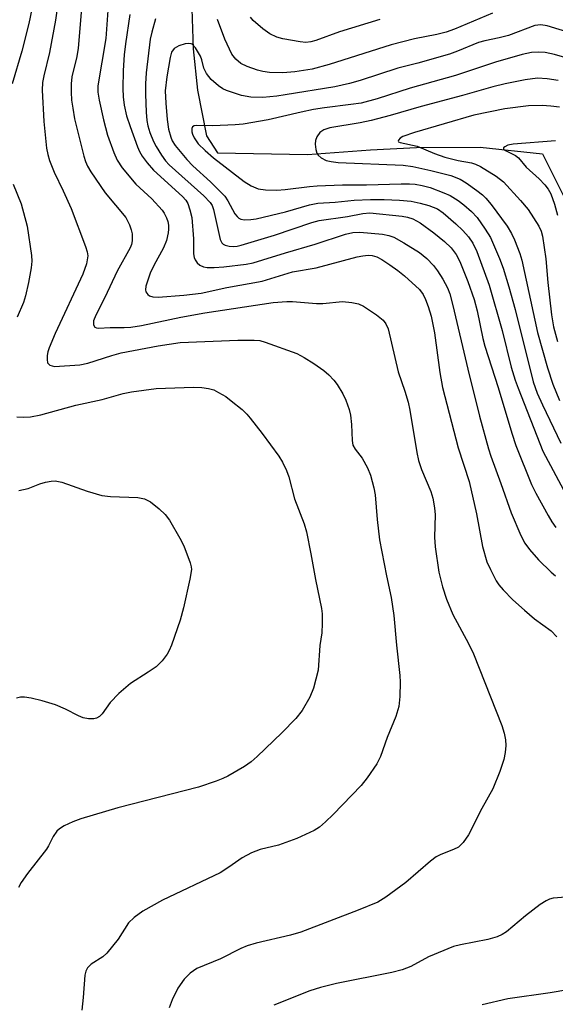
# Model space of a CAD drawing. Units: inches. Extents: x 1183769 to 1189768, y 517459 to 521459.
# Drawn here: x 1188026 to 1188138, y 518012 to 518216 of the extents above; entities that cross this region are included whole.
import ezdxf

# ---------------------------------------------------------------- set-up
doc = ezdxf.new("R2010")
doc.units = ezdxf.units.IN
doc.header["$MEASUREMENT"] = 0
doc.layers.add('HYDRO-Single Line Stream', color=4, linetype='Continuous')
doc.layers.add('Undefined', color=1, linetype='Continuous')

msp = doc.modelspace()

# ---------------------------------------------------------------- linework, layer by layer
at = {"layer": 'HYDRO-Single Line Stream'}
msp.add_lwpolyline([(1188062.19, 518218.51), (1188062.49, 518210.2), (1188063.36, 518201.61), (1188065.2, 518192.12), (1188067.49, 518188.57), (1188086.22, 518188.23), (1188099.3, 518189.21), (1188108.85, 518189.66), (1188122.13, 518189.74), (1188135.05, 518188.32), (1188140.24, 518177.93)], dxfattribs=at)
at = {"layer": 'Undefined'}
for points, elevation in [([(1188025.32, 518262.55), (1188027.3, 518259.26), (1188027.77, 518258.19), (1188028.24, 518256.79), (1188029.77, 518251.09), (1188031.12, 518245.52), (1188031.56, 518242.55), (1188031.88, 518238.4), (1188031.96, 518235.13), (1188031.89, 518233.37), (1188031.6, 518231.08), (1188028.29, 518215.43), (1188026.87, 518209.72), (1188024.85, 518202.93)], 290), ([(1188040.1, 518228.54), (1188038.55, 518210.32), (1188038.27, 518208.6), (1188037.28, 518204.33), (1188037.09, 518202.88), (1188037.08, 518201.18), (1188037.21, 518199.51), (1188037.42, 518197.85), (1188037.82, 518195.65), (1188039.77, 518187.88), (1188040.12, 518186.73), (1188040.53, 518185.77), (1188041.2, 518184.63), (1188044.2, 518180.27), (1188048.44, 518175.13), (1188049.22, 518173.6), (1188049.61, 518172.53), (1188049.81, 518171.7), (1188049.79, 518170.28), (1188049.62, 518169.5), (1188049.38, 518168.83), (1188046.69, 518163.98), (1188044.08, 518158.51), (1188042.22, 518154.83), (1188041.76, 518153.61), (1188041.75, 518152.77), (1188042.05, 518152.34), (1188042.38, 518152.18), (1188042.82, 518152.12), (1188045.22, 518152.25), (1188048.11, 518152.22), (1188049.48, 518152.32), (1188051.74, 518152.66), (1188059.91, 518154.42), (1188064.89, 518155.31), (1188079.08, 518157.45), (1188081.93, 518157.68), (1188083.09, 518157.65), (1188088.08, 518157.21), (1188089.38, 518157.25), (1188093.53, 518157.67), (1188095.46, 518157.46), (1188096.81, 518157.15), (1188097.84, 518156.7), (1188100.55, 518154.88), (1188101.93, 518153.78), (1188102.54, 518152.97), (1188102.96, 518151.98), (1188105.09, 518143.03), (1188106.46, 518139.01), (1188107.12, 518136.74), (1188107.47, 518135.03), (1188108.93, 518126.22), (1188109.29, 518124.56), (1188109.91, 518122.73), (1188111.83, 518118.14), (1188112.25, 518116.75), (1188112.61, 518114.74), (1188112.77, 518113.3), (1188112.64, 518108.66), (1188112.74, 518106.67), (1188113.5, 518101.37), (1188114.26, 518098.29), (1188115.09, 518095.79), (1188116.44, 518092.6), (1188119.71, 518086.51), (1188120.74, 518084.38), (1188126.58, 518069.5), (1188127.09, 518067.88), (1188127.37, 518066.51), (1188127.42, 518065.33), (1188127.33, 518063.86), (1188127.01, 518062.43), (1188126.2, 518059.92), (1188124.71, 518056.32), (1188122.44, 518052.22), (1188119.67, 518046.79), (1188118.55, 518045.19), (1188117.61, 518044.22), (1188116.6, 518043.7), (1188113.95, 518042.69), (1188112.96, 518042.16), (1188111.8, 518041.26), (1188106.66, 518036.83), (1188102.54, 518033.78), (1188100.84, 518032.75), (1188096.75, 518031.08), (1188084.85, 518026.5), (1188082.66, 518025.91), (1188075.56, 518024.23), (1188073.68, 518023.68), (1188072.35, 518023.1), (1188068.17, 518020.98), (1188063.26, 518018.94), (1188061.85, 518017.97), (1188060.62, 518016.76), (1188059.29, 518014.85), (1188058.08, 518012.44), (1188057.46, 518010.79)], 286), ([(1188035.34, 518226.48), (1188033.87, 518216.12), (1188032.63, 518209.42), (1188031.41, 518204.54), (1188031.13, 518203.15), (1188031.09, 518201.6), (1188031.44, 518195.06), (1188032, 518189.55), (1188032.25, 518188.2), (1188032.59, 518186.93), (1188033.59, 518184.53), (1188035.48, 518180.65), (1188037.1, 518176.97), (1188040.1, 518169.11), (1188040.44, 518168), (1188040.54, 518167.17), (1188040.27, 518165.5), (1188039.56, 518163.31), (1188033.81, 518150.99), (1188032.52, 518148), (1188032.26, 518147.21), (1188032.12, 518146.4), (1188032.09, 518145.62), (1188032.22, 518144.92), (1188032.32, 518144.73), (1188032.67, 518144.43), (1188033.14, 518144.24), (1188033.67, 518144.14), (1188038.94, 518144.5), (1188040.56, 518144.86), (1188045.57, 518146.44), (1188047.52, 518146.95), (1188055.18, 518148.43), (1188059.74, 518149.12), (1188071.74, 518149.61), (1188075.17, 518149.62), (1188076.29, 518149.51), (1188077.41, 518149.22), (1188084, 518146.82), (1188085.54, 518145.98), (1188087.55, 518144.76), (1188089.6, 518143.3), (1188090.68, 518142.38), (1188091.68, 518141.32), (1188092.36, 518140.4), (1188093.56, 518138.45), (1188094.18, 518137.13), (1188094.88, 518135.16), (1188095.16, 518134.04), (1188095.35, 518132.08), (1188095.48, 518128.75), (1188095.67, 518127.76), (1188096.11, 518126.95), (1188097.59, 518125.07), (1188098.67, 518123.08), (1188099.35, 518121.51), (1188100.03, 518118.94), (1188100.27, 518117.46), (1188100.69, 518112.3), (1188101.19, 518108.1), (1188102.66, 518100.59), (1188103.64, 518096.13), (1188104.18, 518092.36), (1188104.71, 518086.2), (1188105.41, 518079.9), (1188105.46, 518078.47), (1188105.4, 518075.5), (1188105.21, 518073.47), (1188104.6, 518071.34), (1188102.81, 518067), (1188101.38, 518063.07), (1188100.63, 518061.54), (1188098.63, 518058.64), (1188097.37, 518057.03), (1188091.59, 518050.98), (1188089.97, 518049.46), (1188088.69, 518048.39), (1188087.64, 518047.67), (1188084.04, 518046), (1188080.19, 518044.59), (1188076.36, 518043.71), (1188074.58, 518043.05), (1188072.67, 518041.99), (1188069.89, 518040.01), (1188068.05, 518038.87), (1188056.06, 518033.2), (1188052.01, 518030.91), (1188050.19, 518029.6), (1188048.99, 518028.47), (1188046.87, 518025.06), (1188044.52, 518022.16), (1188043.66, 518021.42), (1188041.26, 518019.88), (1188040.48, 518019.13), (1188040.13, 518018.42), (1188039.94, 518017.59), (1188039.61, 518012.92), (1188039.31, 518010.29)], 288), ([(1188044.9, 518220.07), (1188044.34, 518212.33), (1188042.66, 518202.46), (1188042.65, 518201.17), (1188042.9, 518199.5), (1188043.82, 518195.42), (1188044.69, 518192.2), (1188045.96, 518188.61), (1188046.66, 518187.02), (1188047.74, 518185.42), (1188050.53, 518182.07), (1188053.89, 518178.97), (1188056.01, 518176.67), (1188056.47, 518176), (1188056.94, 518175.07), (1188057.18, 518174.31), (1188057.31, 518173.52), (1188057.36, 518172.71), (1188057.3, 518171.92), (1188056.94, 518170.35), (1188056.27, 518168.79), (1188054.26, 518165.11), (1188053.53, 518163.52), (1188052.62, 518160.83), (1188052.55, 518160.06), (1188052.66, 518159.63), (1188053.01, 518159.09), (1188053.37, 518158.83), (1188054.09, 518158.64), (1188055.17, 518158.56), (1188060.54, 518158.96), (1188064.15, 518159.41), (1188069.47, 518160.53), (1188076.77, 518161.9), (1188083.12, 518163.79), (1188088.05, 518164.62), (1188096.56, 518166.93), (1188097.7, 518167.17), (1188098.84, 518167.28), (1188099.64, 518167.2), (1188100.65, 518166.9), (1188101.65, 518166.36), (1188103.34, 518165.25), (1188105, 518164.11), (1188106.39, 518163.01), (1188109.48, 518160.11), (1188110.26, 518159.08), (1188110.76, 518158.09), (1188111.33, 518156.59), (1188111.92, 518154.59), (1188112.62, 518151.16), (1188113.71, 518142.87), (1188114.31, 518139.75), (1188117.57, 518127.21), (1188119.84, 518120.19), (1188121.36, 518113.53), (1188122.58, 518106.73), (1188123.52, 518103.52), (1188124.23, 518101.93), (1188125.44, 518099.59), (1188125.99, 518098.73), (1188126.89, 518097.68), (1188128.89, 518095.64), (1188131.3, 518093.44), (1188133.43, 518091.68), (1188136.9, 518089.16), (1188138.03, 518087.93)], 284), ([(1188049.33, 518217.31), (1188048.4, 518211.24), (1188048.13, 518208.94), (1188047.92, 518205.64), (1188047.84, 518201.93), (1188047.89, 518200.2), (1188048.09, 518198.46), (1188048.62, 518196.23), (1188049.35, 518194.02), (1188050.9, 518189.77), (1188051.31, 518188.84), (1188051.87, 518187.89), (1188052.9, 518186.5), (1188054.19, 518184.96), (1188060.23, 518179.48), (1188060.92, 518178.7), (1188061.33, 518178.02), (1188061.8, 518176.73), (1188062.17, 518175.1), (1188062.5, 518170.7), (1188062.51, 518167.55), (1188062.64, 518166.81), (1188062.85, 518166.33), (1188063.3, 518165.68), (1188063.88, 518165.17), (1188064.58, 518164.85), (1188065.39, 518164.71), (1188066.84, 518164.71), (1188068.86, 518164.84), (1188073.48, 518165.42), (1188074.92, 518165.71), (1188076.94, 518166.28), (1188081.63, 518167.76), (1188087.84, 518169.59), (1188094.11, 518171.64), (1188095.67, 518171.98), (1188097.08, 518172.04), (1188101.81, 518171.66), (1188103.13, 518171.37), (1188104.14, 518170.99), (1188106.22, 518169.83), (1188109.51, 518167.81), (1188111.03, 518166.62), (1188112.42, 518165.16), (1188113.27, 518164.03), (1188114.32, 518162.3), (1188115.29, 518160.51), (1188115.8, 518159.27), (1188116.46, 518156.8), (1188119.55, 518143.57), (1188121.98, 518133.83), (1188123.83, 518127.02), (1188124.31, 518125.51), (1188126.43, 518119.83), (1188128.52, 518113.71), (1188130.59, 518108.97), (1188131.37, 518107.43), (1188132.33, 518106.08), (1188134.21, 518103.93), (1188136.88, 518101.34), (1188137.76, 518100.58)], 282), ([(1188124.65, 518217.61), (1188116.8, 518214.3), (1188115.06, 518213.64), (1188113.11, 518213.14), (1188108.45, 518212.27), (1188103.59, 518210.99), (1188090.76, 518206.93), (1188087.22, 518205.95), (1188083.61, 518205.39), (1188081.1, 518205.22), (1188078.33, 518205.27), (1188076.95, 518205.46), (1188075.85, 518205.73), (1188073.67, 518206.51), (1188072.39, 518207.13), (1188071.34, 518208), (1188070.51, 518209.09), (1188069.05, 518212.19), (1188067.53, 518216.29)], 280), ([(1188101.24, 518216.3), (1188092.88, 518213.73), (1188087.99, 518211.91), (1188086.92, 518211.6), (1188085.85, 518211.5), (1188084.67, 518211.6), (1188081.13, 518212.23), (1188079.83, 518212.58), (1188078.37, 518213.3), (1188076.91, 518214.31), (1188074.95, 518216.08), (1188074.38, 518216.74)], 282), ([(1188054.66, 518216.42), (1188053.84, 518213.67), (1188053.52, 518212.17), (1188052.73, 518205.17), (1188052.57, 518202.93), (1188052.55, 518200.73), (1188052.72, 518197), (1188052.85, 518195.27), (1188053.03, 518194.16), (1188053.46, 518192.78), (1188054.25, 518190.89), (1188054.79, 518189.84), (1188055.87, 518188.08), (1188056.73, 518186.91), (1188057.48, 518186.09), (1188064.66, 518179.64), (1188065.97, 518178.26), (1188066.38, 518177.58), (1188066.67, 518176.79), (1188068.05, 518170.57), (1188068.4, 518169.86), (1188068.71, 518169.56), (1188069.13, 518169.34), (1188069.94, 518169.15), (1188070.81, 518169.11), (1188071.59, 518169.18), (1188072.47, 518169.37), (1188079.34, 518171.41), (1188087.13, 518174.05), (1188088.66, 518174.5), (1188094.51, 518175.34), (1188097.72, 518175.93), (1188099.21, 518176.05), (1188105.89, 518175.4), (1188107.02, 518175.21), (1188108.1, 518174.85), (1188109.62, 518173.97), (1188112.49, 518171.91), (1188114.72, 518170.15), (1188116.06, 518168.79), (1188117.09, 518167.44), (1188117.91, 518165.96), (1188119.54, 518161.78), (1188120.87, 518158.09), (1188121.5, 518155.74), (1188122.69, 518149.95), (1188123.08, 518148.34), (1188125.86, 518139.74), (1188128.67, 518130.27), (1188129.52, 518127.74), (1188132.78, 518119.6), (1188133.67, 518117.8), (1188136.23, 518113.13), (1188137, 518111.87), (1188137.87, 518110.66)], 280), ([(1188141, 518213.42), (1188136.05, 518214.98), (1188134.71, 518215.19), (1188133.44, 518215.01), (1188128, 518212.96), (1188126.04, 518212.47), (1188123.06, 518211.87), (1188121.77, 518211.49), (1188117.42, 518209.66), (1188115.74, 518209.05), (1188109.17, 518207.19), (1188104.98, 518206.18), (1188097.16, 518203.58), (1188094.95, 518202.95), (1188091.89, 518202.26), (1188081.6, 518200.59), (1188079.87, 518200.35), (1188076.94, 518200.09), (1188074.48, 518200.14), (1188072.51, 518200.5), (1188069.4, 518201.5), (1188068.63, 518201.89), (1188067.72, 518202.52), (1188066.23, 518203.78), (1188065.22, 518205.03), (1188064.66, 518206.17), (1188064.28, 518207.88), (1188063.99, 518208.67), (1188062.98, 518210.38), (1188062.27, 518211.12), (1188062.06, 518211.23), (1188061.59, 518211.3), (1188060.81, 518211.19), (1188059.47, 518210.78), (1188058.53, 518210.25), (1188057.98, 518209.47), (1188057.65, 518208.39), (1188056.96, 518204.35), (1188056.66, 518201.47), (1188056.75, 518198.91), (1188057.07, 518195.47), (1188057.35, 518193.45), (1188057.79, 518191.81), (1188058.13, 518191.05), (1188058.72, 518190.08), (1188061.15, 518187.15), (1188062.41, 518185.88), (1188066.1, 518182.5), (1188069.02, 518179.55), (1188069.65, 518178.61), (1188071.14, 518175.88), (1188071.59, 518175.29), (1188071.93, 518174.98), (1188072.34, 518174.77), (1188073.1, 518174.65), (1188074.45, 518174.7), (1188075.55, 518174.85), (1188081.65, 518176.3), (1188086.67, 518177.76), (1188088.39, 518178.11), (1188091.99, 518178.29), (1188095.93, 518178.69), (1188099.35, 518178.84), (1188102.19, 518178.87), (1188105.36, 518178.71), (1188107.75, 518178.48), (1188109.64, 518178.11), (1188111.47, 518177.6), (1188113.22, 518176.89), (1188114.4, 518176.08), (1188117.02, 518173.81), (1188118.5, 518172.41), (1188119.68, 518171.1), (1188120.6, 518169.76), (1188121.45, 518168.01), (1188123.97, 518161.06), (1188126.68, 518151.6), (1188128.58, 518144.01), (1188129.39, 518141.31), (1188129.98, 518139.65), (1188135.16, 518126.55), (1188139.96, 518117.42)], 278), ([(1188145.27, 518206.8), (1188137.59, 518209), (1188135.6, 518209.4), (1188134.18, 518209.48), (1188132.77, 518209.39), (1188130.87, 518209.01), (1188125.31, 518207.4), (1188116.96, 518204.64), (1188107.54, 518202.01), (1188100.68, 518199.78), (1188097.38, 518198.9), (1188095.24, 518198.58), (1188089.75, 518197.93), (1188087.45, 518197.56), (1188084.88, 518197.03), (1188078.06, 518195.4), (1188072.87, 518194.53), (1188071.17, 518194.37), (1188066.54, 518194.17), (1188063.19, 518194.24), (1188062.7, 518194.16), (1188062.34, 518193.97), (1188062.19, 518193.63), (1188062.19, 518192.94), (1188062.31, 518192.43), (1188062.66, 518191.64), (1188063.52, 518190.46), (1188064.96, 518189.02), (1188066.69, 518187.5), (1188073.09, 518182.61), (1188074.5, 518181.7), (1188075.96, 518181.1), (1188077.47, 518180.83), (1188079.84, 518180.82), (1188081.61, 518180.92), (1188086.61, 518181.57), (1188088.23, 518181.7), (1188093.5, 518181.89), (1188098.49, 518181.9), (1188105.71, 518182.12), (1188107.44, 518182.12), (1188108.59, 518182.03), (1188110.05, 518181.78), (1188111.73, 518181.32), (1188114.53, 518180.27), (1188115.87, 518179.66), (1188117.57, 518178.62), (1188118.74, 518177.77), (1188120.32, 518176.39), (1188121.5, 518175.13), (1188123.17, 518172.69), (1188124.23, 518170.92), (1188126.13, 518166.62), (1188126.92, 518164.58), (1188128.09, 518160.7), (1188129.36, 518156.01), (1188133.16, 518140.96), (1188133.95, 518138.61), (1188135.04, 518136.13), (1188138.87, 518128.2)], 276), ([(1188138.35, 518203.56), (1188136.04, 518203.97), (1188134, 518204.05), (1188131.48, 518203.75), (1188127.32, 518202.9), (1188124.72, 518202.29), (1188118.46, 518200.49), (1188109.85, 518198.19), (1188103.44, 518196.3), (1188099.46, 518195.28), (1188097.18, 518194.79), (1188090.86, 518193.78), (1188089.63, 518193.34), (1188088.8, 518192.77), (1188088.17, 518191.89), (1188087.88, 518191.15), (1188087.82, 518190.35), (1188087.95, 518189.27), (1188088.18, 518188.51), (1188088.47, 518188.07), (1188089.09, 518187.52), (1188090.09, 518186.98), (1188091.13, 518186.73), (1188092.62, 518186.57), (1188106.1, 518185.98), (1188108.13, 518185.7), (1188111.86, 518184.86), (1188116.01, 518183.81), (1188117.97, 518183.05), (1188119.21, 518182.29), (1188121.41, 518180.73), (1188122.6, 518179.83), (1188123.32, 518179.16), (1188124.42, 518177.8), (1188127.72, 518173.3), (1188128.63, 518171.8), (1188129.25, 518170.45), (1188130.35, 518167.66), (1188130.79, 518166.27), (1188134.05, 518151.17), (1188136.11, 518143.87), (1188137.21, 518140.48), (1188138.62, 518137.08)], 274), ([(1188025.05, 518182.03), (1188026.7, 518177.93), (1188027.97, 518173.32), (1188028.89, 518167.19), (1188028.94, 518166.06), (1188028.82, 518164.65), (1188028.26, 518161.57), (1188027.6, 518158.8), (1188027.17, 518157.42), (1188025.89, 518154.42)], 290), ([(1188025.84, 518133.65), (1188027.28, 518133.58), (1188028.66, 518133.7), (1188030.83, 518134.11), (1188038.09, 518136.1), (1188043.55, 518137.24), (1188047.93, 518138.55), (1188049.63, 518138.85), (1188054.78, 518139.53), (1188062.54, 518139.85), (1188064.29, 518139.8), (1188065.66, 518139.58), (1188066.73, 518139.26), (1188067.75, 518138.76), (1188069.23, 518137.87), (1188070.39, 518137.01), (1188072.62, 518135.16), (1188073.6, 518134.25), (1188074.33, 518133.42), (1188076.83, 518130.21), (1188080.29, 518125.48), (1188081.04, 518124.26), (1188081.87, 518122.49), (1188082.32, 518121.22), (1188083.5, 518116.6), (1188085.51, 518111.43), (1188086.03, 518109.75), (1188086.93, 518105.21), (1188087.87, 518099.84), (1188089.13, 518093.85), (1188089.25, 518092.71), (1188089.27, 518090.72), (1188089.2, 518088.73), (1188088.8, 518086.14), (1188088.44, 518081), (1188087.44, 518077.24), (1188086.73, 518075.41), (1188085.09, 518072.58), (1188083.78, 518070.98), (1188080.92, 518067.96), (1188075.75, 518063.02), (1188074.5, 518061.94), (1188073.13, 518061), (1188069.67, 518058.96), (1188068.64, 518058.44), (1188067.24, 518057.91), (1188063.55, 518056.67), (1188046.81, 518052.37), (1188039.13, 518050.07), (1188037.47, 518049.47), (1188035.66, 518048.61), (1188034.7, 518048.03), (1188034.13, 518047.49), (1188033.39, 518046.41), (1188032.42, 518044.47), (1188031.98, 518043.77), (1188028.06, 518038.73), (1188026.69, 518036.85), (1188026.16, 518035.84)], 290), ([(1188026.22, 518118.35), (1188028.17, 518118.79), (1188030.63, 518119.72), (1188031.77, 518120.06), (1188032.92, 518120.31), (1188033.78, 518120.38), (1188035.17, 518120.07), (1188040.41, 518118.22), (1188043.46, 518117.34), (1188045.29, 518117.13), (1188050.93, 518116.92), (1188052.33, 518116.64), (1188053.58, 518115.98), (1188055.39, 518114.53), (1188056.65, 518113.33), (1188057.53, 518112.17), (1188059.72, 518108.41), (1188060.52, 518106.86), (1188061.87, 518103.32), (1188062.07, 518102.49), (1188062.11, 518101.93), (1188061.79, 518099.94), (1188060.44, 518093.96), (1188059.77, 518091.42), (1188057.94, 518086.17), (1188057.5, 518085.09), (1188057.08, 518084.33), (1188055.99, 518082.94), (1188054.75, 518081.7), (1188053.14, 518080.56), (1188049.45, 518078.2), (1188047.04, 518076.13), (1188045.18, 518074.3), (1188043.58, 518071.95), (1188043.02, 518071.37), (1188042.34, 518071.01), (1188041.83, 518070.91), (1188040.73, 518070.91), (1188039.63, 518071.08), (1188038.61, 518071.47), (1188035.93, 518072.92), (1188033.82, 518073.76), (1188031.1, 518074.59), (1188028.82, 518075.15), (1188027.4, 518075.4), (1188026.55, 518075.38), (1188025.72, 518075.17)], 292), ([(1188139.94, 518033.81), (1188137.26, 518033.58), (1188136.54, 518033.38), (1188135.83, 518033.06), (1188134.61, 518032.25), (1188131.54, 518029.95), (1188127.55, 518026.58), (1188126.68, 518026.03), (1188125.62, 518025.57), (1188123.69, 518025.03), (1188118, 518023.92), (1188116.6, 518023.53), (1188111.36, 518021.4), (1188107.68, 518019.41), (1188105.93, 518018.68), (1188103.75, 518018.12), (1188092.26, 518015.88), (1188088.92, 518015.04), (1188086.7, 518014.32), (1188079.23, 518011.33)], 284), ([(1188140.33, 518014.51), (1188136.64, 518013.9), (1188127.83, 518012.68), (1188122.51, 518011.41)], 282)]:
    msp.add_lwpolyline(points, dxfattribs=dict(at, elevation=elevation))
for points in [[(1188138.57, 518198.05, 272), (1188136.8, 518198.28, 272), (1188135.02, 518198.41, 272), (1188132.18, 518198.31, 272), (1188127.27, 518197.7, 272), (1188120.79, 518196.36, 272), (1188108.46, 518192.77, 272), (1188106.06, 518191.94, 272), (1188105.45, 518191.59, 272), (1188105.12, 518191.21, 272), (1188105.09, 518190.98, 272), (1188105.17, 518190.87, 272), (1188105.49, 518190.7, 272), (1188109, 518189.96, 272), (1188112.61, 518188.44, 272), (1188114.78, 518187.63, 272), (1188117.55, 518186.97, 272), (1188120.34, 518186.46, 272), (1188121.15, 518186.21, 272), (1188122.19, 518185.74, 272), (1188125.46, 518183.72, 272), (1188126.98, 518182.55, 272), (1188130.52, 518178.66, 272), (1188132.08, 518176.75, 272), (1188134.31, 518173.3, 272), (1188134.78, 518172.25, 272), (1188135.05, 518171.26, 272), (1188135.75, 518166.54, 272), (1188136.18, 518161.59, 272), (1188136.94, 518154.87, 272), (1188137.36, 518152.41, 272), (1188138.18, 518149.31, 272)], [(1188137.79, 518191.07, 270), (1188128.95, 518190.36, 270), (1188127.85, 518190.12, 270), (1188127.24, 518189.81, 270), (1188126.99, 518189.59, 270), (1188126.99, 518189.35, 270), (1188127.37, 518189.01, 270), (1188129.47, 518187.98, 270), (1188130.07, 518187.53, 270), (1188131.67, 518185.59, 270), (1188134.34, 518183.12, 270), (1188135.53, 518181.9, 270), (1188136.25, 518181.02, 270), (1188136.81, 518180.05, 270), (1188137.56, 518177.86, 270), (1188138.17, 518175.62, 270)]]:
    msp.add_polyline3d(points, dxfattribs=at)

doc.saveas('drawing.dxf')
